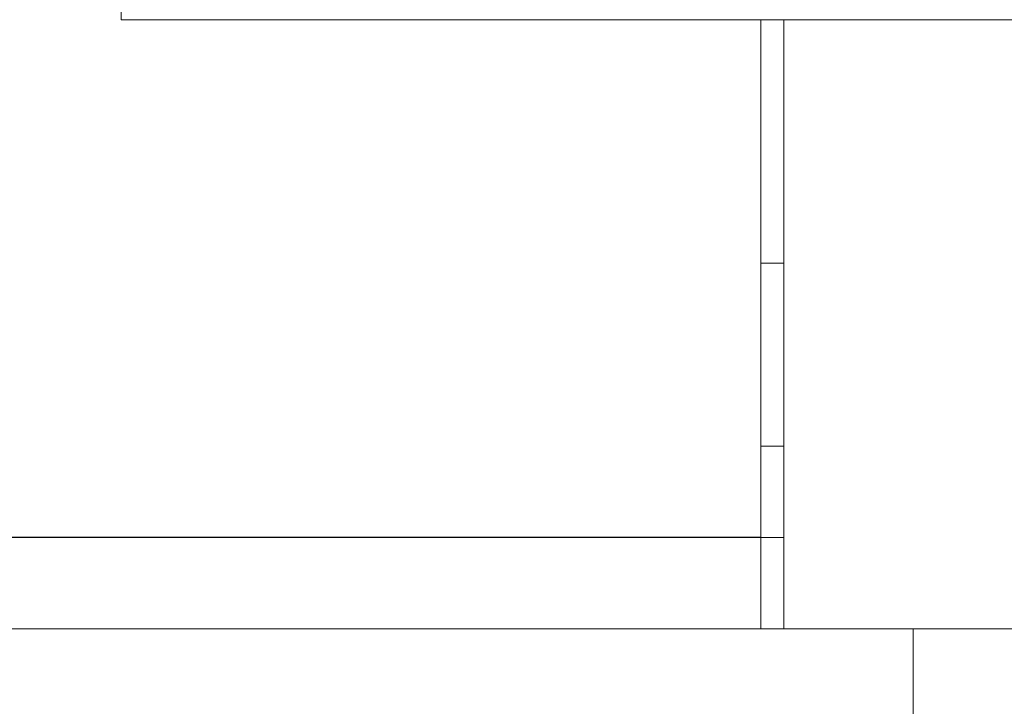
# Model space of a CAD drawing. Units: millimetres. Extents: x 470 to 882, y 3 to 283.
# Drawn here: x 732 to 733, y 182 to 183 of the extents above; entities that cross this region are included whole.
import ezdxf

# ---------------------------------------------------------------- set-up
doc = ezdxf.new("R2010")
doc.units = ezdxf.units.MM
doc.header["$PDSIZE"] = -1
doc.layers.add('DIMENSIONS', color=7, linetype='Continuous')
doc.styles.get("Standard").update_dxf_attribs({"font": 'arial.ttf'})
doc.dimstyles.new('ISO-25 - ab', dxfattribs={"dimtxt": 3, "dimasz": 2.5, "dimexe": 1.25, "dimexo": 0.625, "dimtad": 1, "dimdec": 0, "dimlfac": 25, "dimrnd": 5, "dimzin": 1, "dimtxsty": 'Standard', "dimcen": 2.5, "dimadec": 0, "dimazin": 0, "dimtfac": 1, "dimtdec": 0, "dimtmove": 0, "dimatfit": 3, "dimfxl": 1, "dimlwd": 15, "dimlwe": 15, "dimarcsym": 0})

# ---------------------------------------------------------------- blocks, each defined once
blk = doc.blocks.new('*D38')
at = {"layer": 'Defpoints', "color": 0, "lineweight": 15, "transparency": 16777216}
for p in [(735.6214, 239.6526), (712.8796, 181.4816), (735.9246, 181.4816)]:
    blk.add_point(p, dxfattribs=at)
at = {"layer": 'DIMENSIONS', "color": 0, "lineweight": 15, "transparency": 16777216}
for p, q in [((734.9964, 239.6526), (711.6296, 239.6526)), ((712.8796, 237.1526), (712.8796, 183.9816)), ((735.2996, 181.4816), (711.6296, 181.4816))]:
    blk.add_line(p, q, dxfattribs=at)
for points in [[(712.463, 237.1526), (713.2963, 237.1526), (712.8796, 239.6526)], [(712.463, 183.9816), (713.2963, 183.9816), (712.8796, 181.4816)]]:
    blk.add_solid(points, dxfattribs=at)
at = {"layer": 'DIMENSIONS', "color": 0, "lineweight": 15, "transparency": 16777216, "insert": (710.3321, 210.5671), "char_height": 3, "attachment_point": 5, "rotation": 90}
blk.add_mtext('1455 [57,3"]', dxfattribs=at)
blk = doc.blocks.new('*D39')
at = {"layer": 'Defpoints', "color": 0, "lineweight": 15, "transparency": 16777216}
for p in [(732.093, 211.2646), (721.95, 181.4816), (735.9246, 181.4816)]:
    blk.add_point(p, dxfattribs=at)
at = {"layer": 'DIMENSIONS', "color": 0, "lineweight": 15, "transparency": 16777216}
for p, q in [((731.468, 211.2646), (720.7, 211.2646)), ((721.95, 208.7646), (721.95, 183.9816)), ((735.2996, 181.4816), (720.7, 181.4816))]:
    blk.add_line(p, q, dxfattribs=at)
for points in [[(721.5333, 208.7646), (722.3667, 208.7646), (721.95, 211.2646)], [(721.5333, 183.9816), (722.3667, 183.9816), (721.95, 181.4816)]]:
    blk.add_solid(points, dxfattribs=at)
at = {"layer": 'DIMENSIONS', "color": 0, "lineweight": 15, "transparency": 16777216, "insert": (719.4024, 196.3731), "char_height": 3, "attachment_point": 5, "rotation": 90}
blk.add_mtext('745 [29,3"]', dxfattribs=at)

msp = doc.modelspace()

# ---------------------------------------------------------------- linework, layer by layer
at = {"color": 7, "linetype": 'Continuous', "lineweight": 15}
for p, q in [((731.8536, 183.2416), (731.8536, 183.7216)), ((731.8536, 183.2416), (731.8536, 183.7216)), ((759.8536, 183.2416), (731.8536, 183.2416)), ((732.6936, 182.5619), (732.6936, 183.2416)), ((732.6936, 182.5619), (732.6936, 183.2416)), ((732.7236, 183.2416), (732.7236, 182.5816)), ((732.7236, 183.2416), (732.7236, 182.5816)), ((732.7236, 182.9216), (732.6936, 182.9216)), ((732.6936, 182.6816), (732.7236, 182.6816)), ((732.7236, 182.4416), (732.7236, 182.5816)), ((732.6936, 182.5619), (730.7536, 182.5619)), ((732.6936, 182.5619), (730.7536, 182.5619)), ((732.6936, 182.5616), (730.7536, 182.5616)), ((732.6936, 182.5616), (730.7536, 182.5616)), ((732.6936, 182.5616), (732.6936, 182.4416)), ((732.7236, 182.5616), (732.6936, 182.5616)), ((732.6936, 182.4416), (730.7536, 182.4416)), ((732.8936, 182.4416), (731.2136, 182.4416)), ((773.9436, 182.4416), (732.7236, 182.4416)), ((732.8936, 182.4416), (732.8936, 182.2816)), ((736.4547, 182.4416), (732.8936, 182.4416))]:
    msp.add_line(p, q, dxfattribs=at)

# ---------------------------------------------------------------- dimensions: what is measured, and where the dimension line sits
at = {"layer": 'DIMENSIONS', "lineweight": 15}
for base, p1, picture, middle in [((712.8796, 181.4816), (735.6214, 239.6526), '*D38', (710.3321, 210.5671)), ((721.95, 181.4816), (732.093, 211.2646), '*D39', (719.4024, 196.3731))]:
    dim = msp.add_linear_dim(base=base, p1=p1, p2=(735.9246, 181.4816), angle=90, dimstyle='ISO-25 - ab', dxfattribs=at)
    dim.commit()
    dim.dimension.update_dxf_attribs({"geometry": picture, "text_midpoint": middle})

doc.saveas('drawing.dxf')
